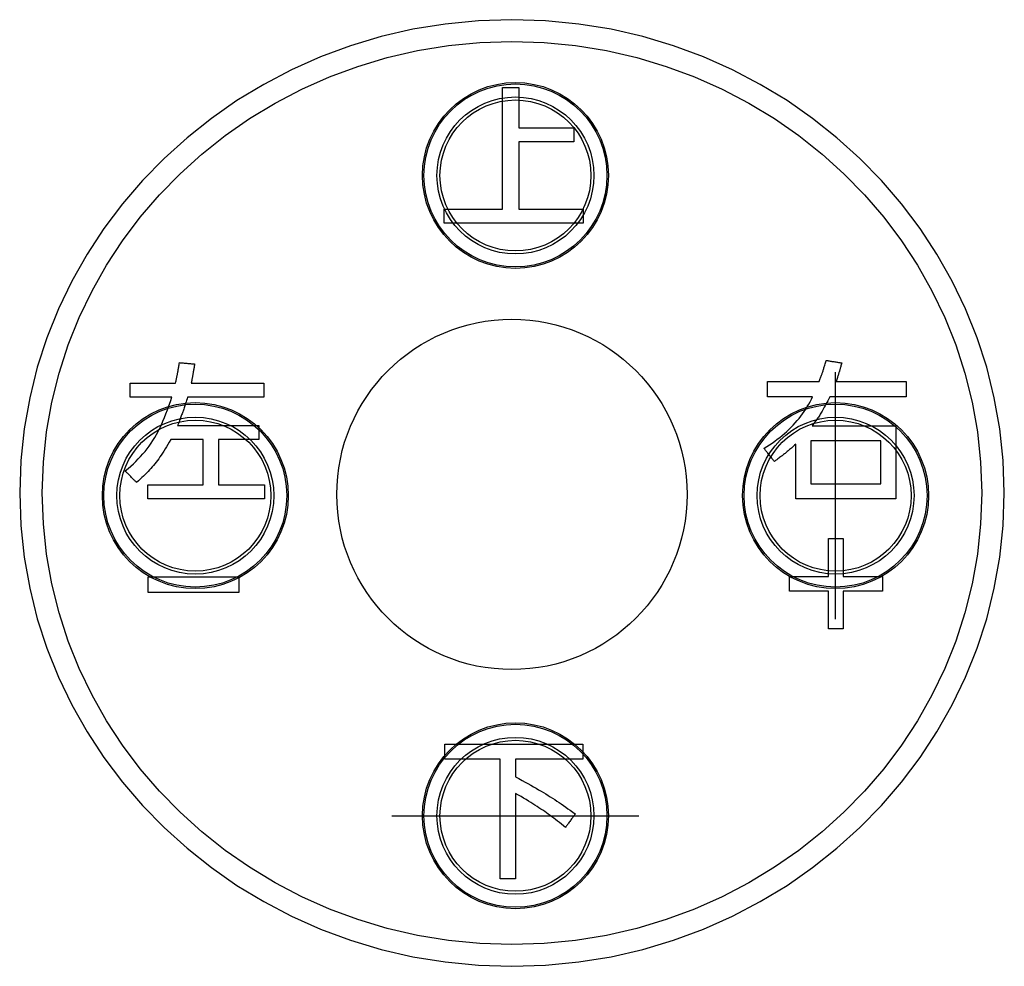
# Model space of a CAD drawing. Extents: x 0 to 420, y 0 to 297.
# Drawn here: x 72 to 77, y 109 to 113 of the extents above; entities that cross this region are included whole.
import ezdxf

# ---------------------------------------------------------------- set-up
doc = ezdxf.new("R2010")
doc.units = 0
doc.header["$MEASUREMENT"] = 0
doc.linetypes.add('CENTER', pattern=[13, 10, -1, 1, -1])
doc.layers.get('0').update_dxf_attribs({"linetype": 'CONTINUOUS'})

msp = doc.modelspace()

# ---------------------------------------------------------------- linework, layer by layer
at = {"color": 2, "linetype": 'CENTER'}
for p, q in [((75.76769, 110.41482), (75.76769, 111.62967)), ((73.58526, 109.44724), (74.80012, 109.44724))]:
    msp.add_line(p, q, dxfattribs=at)
at = {"color": 2, "linetype": 'Continuous'}
for points in [[(71.75369, 111.0352), (71.75929, 110.87602), (71.77584, 110.71969), (71.80298, 110.56655), (71.84035, 110.41695), (71.88759, 110.27125), (71.94432, 110.12978), (72.01019, 109.9929), (72.08484, 109.86097), (72.16789, 109.73432), (72.25899, 109.6133), (72.35778, 109.49828), (72.46388, 109.38959), (72.57694, 109.28759), (72.69659, 109.19263), (72.82247, 109.10505), (72.95421, 109.02521), (73.09146, 108.95345), (73.23385, 108.89013), (73.381, 108.83559), (73.53257, 108.79018), (73.68819, 108.75425), (73.8475, 108.72816), (74.01012, 108.71224), (74.1757, 108.70686), (74.34128, 108.71224), (74.5039, 108.72816), (74.66321, 108.75425), (74.81882, 108.79018), (74.9704, 108.83559), (75.11755, 108.89013), (75.25994, 108.95345), (75.39719, 109.02521), (75.52893, 109.10505), (75.65481, 109.19263), (75.77446, 109.28759), (75.88752, 109.38959), (75.99362, 109.49828), (76.09241, 109.6133), (76.18351, 109.73432), (76.26656, 109.86097), (76.34121, 109.9929), (76.40708, 110.12978), (76.46381, 110.27125), (76.51105, 110.41695), (76.54842, 110.56655), (76.57556, 110.71969), (76.59212, 110.87602), (76.59771, 111.0352), (76.59212, 111.19437), (76.57556, 111.35071), (76.54842, 111.50385), (76.51105, 111.65345), (76.46381, 111.79916), (76.40708, 111.94063), (76.34121, 112.07751), (76.26656, 112.20945), (76.18351, 112.3361), (76.09241, 112.45711), (75.99362, 112.57213), (75.88752, 112.68082), (75.77446, 112.78281), (75.65481, 112.87777), (75.52893, 112.96535), (75.39719, 113.04519), (75.25994, 113.11695), (75.11755, 113.18027), (74.9704, 113.23481), (74.81882, 113.28022), (74.66321, 113.31614), (74.5039, 113.34223), (74.34128, 113.35815), (74.1757, 113.36353), (74.01012, 113.35815), (73.8475, 113.34223), (73.68819, 113.31614), (73.53257, 113.28022), (73.381, 113.23481), (73.23385, 113.18027), (73.09146, 113.11695), (72.95421, 113.04519), (72.82247, 112.96535), (72.69659, 112.87777), (72.57694, 112.78281), (72.46388, 112.68082), (72.35778, 112.57213), (72.25899, 112.45711), (72.16789, 112.3361), (72.08484, 112.20945), (72.01019, 112.07751), (71.94432, 111.94063), (71.88759, 111.79916), (71.84035, 111.65345), (71.80298, 111.50385), (71.77584, 111.35071), (71.75929, 111.19437), (71.75369, 111.0352)], [(71.865, 111.0352), (71.87034, 111.18706), (71.88613, 111.33621), (71.91203, 111.48232), (71.94768, 111.62505), (71.99274, 111.76406), (72.04687, 111.89903), (72.10972, 112.02962), (72.18093, 112.15549), (72.26017, 112.27632), (72.34708, 112.39177), (72.44132, 112.50151), (72.54255, 112.6052), (72.65041, 112.70251), (72.76456, 112.7931), (72.88466, 112.87666), (73.01035, 112.95283), (73.14129, 113.02129), (73.27713, 113.0817), (73.41753, 113.13373), (73.56213, 113.17705), (73.7106, 113.21132), (73.86258, 113.23622), (74.01773, 113.2514), (74.1757, 113.25653), (74.33367, 113.2514), (74.48882, 113.23622), (74.6408, 113.21132), (74.78927, 113.17705), (74.93387, 113.13373), (75.07427, 113.0817), (75.21011, 113.02129), (75.34105, 112.95283), (75.46674, 112.87666), (75.58683, 112.7931), (75.70099, 112.70251), (75.80885, 112.6052), (75.91008, 112.50151), (76.00432, 112.39177), (76.09123, 112.27632), (76.17047, 112.15549), (76.24169, 112.02962), (76.30453, 111.89903), (76.35866, 111.76406), (76.40372, 111.62505), (76.43937, 111.48232), (76.46527, 111.33621), (76.48106, 111.18706), (76.4864, 111.0352), (76.48106, 110.88333), (76.46527, 110.73418), (76.43937, 110.58808), (76.40372, 110.44535), (76.35866, 110.30634), (76.30453, 110.17138), (76.24169, 110.04079), (76.17047, 109.91492), (76.09123, 109.79409), (76.00432, 109.67864), (75.91008, 109.56891), (75.80885, 109.46522), (75.70099, 109.36791), (75.58683, 109.27731), (75.46674, 109.19376), (75.34105, 109.11759), (75.21011, 109.04913), (75.07427, 108.98872), (74.93387, 108.93669), (74.78927, 108.89337), (74.6408, 108.85909), (74.48882, 108.8342), (74.33367, 108.81902), (74.1757, 108.81388), (74.01773, 108.81902), (73.86258, 108.8342), (73.7106, 108.85909), (73.56213, 108.89337), (73.41753, 108.93669), (73.27713, 108.98872), (73.14129, 109.04913), (73.01035, 109.11759), (72.88466, 109.19376), (72.76456, 109.27731), (72.65041, 109.36791), (72.54255, 109.46522), (72.44132, 109.56891), (72.34708, 109.67864), (72.26017, 109.79409), (72.18093, 109.91492), (72.10972, 110.04079), (72.04687, 110.17138), (71.99274, 110.30634), (71.94768, 110.44535), (71.91203, 110.58808), (71.88613, 110.73418), (71.87034, 110.88333), (71.865, 111.0352)], [(74.20877, 112.43103), (74.52584, 112.43103), (74.52584, 112.36214), (73.8428, 112.36214), (73.8428, 112.43103), (74.1295, 112.43103), (74.1295, 113.03037), (74.20877, 113.03037), (74.20877, 112.83108), (74.47917, 112.83108), (74.47917, 112.76217), (74.20877, 112.76217), (74.20877, 112.43103)], [(72.29693, 111.50685), (72.29693, 111.50719), (72.29693, 111.5082), (72.29693, 111.50981), (72.29693, 111.51195), (72.29693, 111.51457), (72.29693, 111.51761), (72.29693, 111.52101), (72.29693, 111.5247), (72.29693, 111.52864), (72.29693, 111.53276), (72.29693, 111.53699), (72.29693, 111.54129), (72.29693, 111.54558), (72.29693, 111.54982), (72.29693, 111.55394), (72.29693, 111.55787), (72.29693, 111.56157), (72.29693, 111.56497), (72.29693, 111.56801), (72.29693, 111.57063), (72.29693, 111.57277), (72.29693, 111.57438), (72.29693, 111.57538), (72.29693, 111.57573), (72.29806, 111.57573), (72.30133, 111.57573), (72.30654, 111.57573), (72.3135, 111.57573), (72.32202, 111.57573), (72.33189, 111.57573), (72.34293, 111.57573), (72.35493, 111.57573), (72.36772, 111.57573), (72.38109, 111.57573), (72.39484, 111.57573), (72.40879, 111.57573), (72.42274, 111.57573), (72.4365, 111.57573), (72.44987, 111.57573), (72.46265, 111.57573), (72.47466, 111.57573), (72.4857, 111.57573), (72.49557, 111.57573), (72.50408, 111.57573), (72.51104, 111.57573), (72.51625, 111.57573), (72.51952, 111.57573), (72.52066, 111.57573), (72.52182, 111.58127), (72.5229, 111.58644), (72.52391, 111.59128), (72.52486, 111.5958), (72.52574, 111.60006), (72.52657, 111.60408), (72.52735, 111.60791), (72.52809, 111.61157), (72.5288, 111.6151), (72.52947, 111.61854), (72.53012, 111.62192), (72.53075, 111.62528), (72.53137, 111.62865), (72.53199, 111.63207), (72.5326, 111.63556), (72.53322, 111.63918), (72.53386, 111.64294), (72.53451, 111.6469), (72.53519, 111.65107), (72.5359, 111.6555), (72.53665, 111.66023), (72.53744, 111.66528), (72.53829, 111.67069), (72.53918, 111.6765), (72.53956, 111.67647), (72.54066, 111.67637), (72.5424, 111.67621), (72.54473, 111.67601), (72.54757, 111.67575), (72.55087, 111.67546), (72.55457, 111.67513), (72.55858, 111.67477), (72.56286, 111.67439), (72.56733, 111.67399), (72.57193, 111.67358), (72.57659, 111.67317), (72.58126, 111.67275), (72.58586, 111.67234), (72.59033, 111.67194), (72.59461, 111.67156), (72.59862, 111.6712), (72.60231, 111.67088), (72.60561, 111.67058), (72.60846, 111.67033), (72.61079, 111.67012), (72.61253, 111.66996), (72.61363, 111.66987), (72.614, 111.66983), (72.61302, 111.66393), (72.6121, 111.65842), (72.61124, 111.65327), (72.61043, 111.64846), (72.60967, 111.64395), (72.60896, 111.63972), (72.60828, 111.63572), (72.60764, 111.63194), (72.60703, 111.62835), (72.60643, 111.6249), (72.60586, 111.62158), (72.6053, 111.61834), (72.60475, 111.61517), (72.6042, 111.61204), (72.60364, 111.6089), (72.60308, 111.60573), (72.60251, 111.60251), (72.60192, 111.59919), (72.60131, 111.59576), (72.60066, 111.59217), (72.59999, 111.58841), (72.59927, 111.58443), (72.59851, 111.58022), (72.59771, 111.57573), (72.59952, 111.57573), (72.60475, 111.57573), (72.61308, 111.57573), (72.62421, 111.57573), (72.63783, 111.57573), (72.65362, 111.57573), (72.67127, 111.57573), (72.69047, 111.57573), (72.71092, 111.57573), (72.7323, 111.57573), (72.7543, 111.57573), (72.77662, 111.57573), (72.79893, 111.57573), (72.82093, 111.57573), (72.84231, 111.57573), (72.86276, 111.57573), (72.88196, 111.57573), (72.89962, 111.57573), (72.91541, 111.57573), (72.92902, 111.57573), (72.94015, 111.57573), (72.94849, 111.57573), (72.95372, 111.57573), (72.95553, 111.57573), (72.95553, 111.57538), (72.95553, 111.57438), (72.95553, 111.57277), (72.95553, 111.57063), (72.95553, 111.56801), (72.95553, 111.56497), (72.95553, 111.56157), (72.95553, 111.55787), (72.95553, 111.55394), (72.95553, 111.54982), (72.95553, 111.54558), (72.95553, 111.54129), (72.95553, 111.53699), (72.95553, 111.53276), (72.95553, 111.52864), (72.95553, 111.5247), (72.95553, 111.52101), (72.95553, 111.51761), (72.95553, 111.51457), (72.95553, 111.51195), (72.95553, 111.50981), (72.95553, 111.5082), (72.95553, 111.50719), (72.95553, 111.50685), (72.95363, 111.50685), (72.94814, 111.50685), (72.93939, 111.50685), (72.92771, 111.50685), (72.91341, 111.50685), (72.89684, 111.50685), (72.87831, 111.50685), (72.85815, 111.50685), (72.83669, 111.50685), (72.81424, 111.50685), (72.79115, 111.50685), (72.76773, 111.50685), (72.74431, 111.50685), (72.72121, 111.50685), (72.69877, 111.50685), (72.67731, 111.50685), (72.65715, 111.50685), (72.63862, 111.50685), (72.62204, 111.50685), (72.60775, 111.50685), (72.59607, 111.50685), (72.58732, 111.50685), (72.58183, 111.50685), (72.57993, 111.50685), (72.57724, 111.49853), (72.57474, 111.49078), (72.57239, 111.48354), (72.57018, 111.47677), (72.5681, 111.47043), (72.56613, 111.46445), (72.56425, 111.4588), (72.56245, 111.45343), (72.5607, 111.44829), (72.559, 111.44333), (72.55733, 111.43851), (72.55566, 111.43378), (72.55399, 111.42909), (72.55229, 111.4244), (72.55055, 111.41966), (72.54875, 111.41481), (72.54688, 111.40982), (72.54492, 111.40464), (72.54285, 111.39921), (72.54065, 111.39349), (72.53832, 111.38744), (72.53582, 111.38101), (72.53315, 111.37414), (72.53029, 111.3668), (72.53231, 111.3668), (72.53815, 111.3668), (72.54745, 111.3668), (72.55987, 111.3668), (72.57506, 111.3668), (72.59268, 111.3668), (72.61238, 111.3668), (72.63381, 111.3668), (72.65663, 111.3668), (72.68049, 111.3668), (72.70504, 111.3668), (72.72994, 111.3668), (72.75484, 111.3668), (72.77939, 111.3668), (72.80325, 111.3668), (72.82607, 111.3668), (72.84751, 111.3668), (72.86721, 111.3668), (72.88483, 111.3668), (72.90002, 111.3668), (72.91244, 111.3668), (72.92174, 111.3668), (72.92758, 111.3668), (72.9296, 111.3668), (72.9296, 111.36645), (72.9296, 111.36545), (72.9296, 111.36384), (72.9296, 111.3617), (72.9296, 111.35908), (72.9296, 111.35604), (72.9296, 111.35264), (72.9296, 111.34894), (72.9296, 111.34501), (72.9296, 111.34089), (72.9296, 111.33666), (72.9296, 111.33236), (72.9296, 111.32807), (72.9296, 111.32383), (72.9296, 111.31971), (72.9296, 111.31578), (72.9296, 111.31208), (72.9296, 111.30868), (72.9296, 111.30564), (72.9296, 111.30302), (72.9296, 111.30088), (72.9296, 111.29927), (72.9296, 111.29827), (72.9296, 111.29792), (72.92859, 111.29792), (72.92569, 111.29792), (72.92107, 111.29792), (72.91489, 111.29792), (72.90734, 111.29792), (72.89858, 111.29792), (72.88878, 111.29792), (72.87812, 111.29792), (72.86678, 111.29792), (72.85491, 111.29792), (72.84271, 111.29792), (72.83032, 111.29792), (72.81794, 111.29792), (72.80574, 111.29792), (72.79387, 111.29792), (72.78253, 111.29792), (72.77187, 111.29792), (72.76207, 111.29792), (72.75331, 111.29792), (72.74576, 111.29792), (72.73958, 111.29792), (72.73496, 111.29792), (72.73206, 111.29792), (72.73105, 111.29792), (72.73105, 111.29679), (72.73105, 111.29355), (72.73105, 111.28837), (72.73105, 111.28145), (72.73105, 111.273), (72.73105, 111.26319), (72.73105, 111.25222), (72.73105, 111.2403), (72.73105, 111.22759), (72.73105, 111.21431), (72.73105, 111.20065), (72.73105, 111.18679), (72.73105, 111.17293), (72.73105, 111.15926), (72.73105, 111.14598), (72.73105, 111.13328), (72.73105, 111.12135), (72.73105, 111.11039), (72.73105, 111.10058), (72.73105, 111.09212), (72.73105, 111.08521), (72.73105, 111.08003), (72.73105, 111.07678), (72.73105, 111.07566), (72.7322, 111.07566), (72.73551, 111.07566), (72.74079, 111.07566), (72.74784, 111.07566), (72.75647, 111.07566), (72.76647, 111.07566), (72.77766, 111.07566), (72.78982, 111.07566), (72.80278, 111.07566), (72.81633, 111.07566), (72.83026, 111.07566), (72.8444, 111.07566), (72.85854, 111.07566), (72.87248, 111.07566), (72.88602, 111.07566), (72.89898, 111.07566), (72.91114, 111.07566), (72.92233, 111.07566), (72.93233, 111.07566), (72.94096, 111.07566), (72.94801, 111.07566), (72.95329, 111.07566), (72.9566, 111.07566), (72.95775, 111.07566), (72.95775, 111.07531), (72.95775, 111.0743), (72.95775, 111.0727), (72.95775, 111.07056), (72.95775, 111.06793), (72.95775, 111.06489), (72.95775, 111.0615), (72.95775, 111.0578), (72.95775, 111.05386), (72.95775, 111.04975), (72.95775, 111.04551), (72.95775, 111.04122), (72.95775, 111.03692), (72.95775, 111.03268), (72.95775, 111.02857), (72.95775, 111.02463), (72.95775, 111.02093), (72.95775, 111.01754), (72.95775, 111.0145), (72.95775, 111.01188), (72.95775, 111.00973), (72.95775, 111.00813), (72.95775, 111.00712), (72.95775, 111.00677), (72.95484, 111.00677), (72.94645, 111.00677), (72.93308, 111.00677), (72.91522, 111.00677), (72.89337, 111.00677), (72.86804, 111.00677), (72.83971, 111.00677), (72.8089, 111.00677), (72.77609, 111.00677), (72.74178, 111.00677), (72.70648, 111.00677), (72.67068, 111.00677), (72.63488, 111.00677), (72.59957, 111.00677), (72.56527, 111.00677), (72.53246, 111.00677), (72.50164, 111.00677), (72.47331, 111.00677), (72.44798, 111.00677), (72.42613, 111.00677), (72.40827, 111.00677), (72.3949, 111.00677), (72.38651, 111.00677), (72.3836, 111.00677), (72.3836, 111.00712), (72.3836, 111.00813), (72.3836, 111.00973), (72.3836, 111.01188), (72.3836, 111.0145), (72.3836, 111.01754), (72.3836, 111.02093), (72.3836, 111.02463), (72.3836, 111.02857), (72.3836, 111.03268), (72.3836, 111.03692), (72.3836, 111.04122), (72.3836, 111.04551), (72.3836, 111.04975), (72.3836, 111.05386), (72.3836, 111.0578), (72.3836, 111.0615), (72.3836, 111.06489), (72.3836, 111.06793), (72.3836, 111.07056), (72.3836, 111.0727), (72.3836, 111.0743), (72.3836, 111.07531), (72.3836, 111.07566), (72.38499, 111.07566), (72.38898, 111.07566), (72.39535, 111.07566), (72.40385, 111.07566), (72.41426, 111.07566), (72.42632, 111.07566), (72.4398, 111.07566), (72.45448, 111.07566), (72.4701, 111.07566), (72.48643, 111.07566), (72.50324, 111.07566), (72.52029, 111.07566), (72.53733, 111.07566), (72.55414, 111.07566), (72.57048, 111.07566), (72.5861, 111.07566), (72.60077, 111.07566), (72.61426, 111.07566), (72.62632, 111.07566), (72.63672, 111.07566), (72.64523, 111.07566), (72.65159, 111.07566), (72.65559, 111.07566), (72.65697, 111.07566), (72.65697, 111.07678), (72.65697, 111.08003), (72.65697, 111.08521), (72.65697, 111.09212), (72.65697, 111.10058), (72.65697, 111.11039), (72.65697, 111.12135), (72.65697, 111.13328), (72.65697, 111.14598), (72.65697, 111.15926), (72.65697, 111.17293), (72.65697, 111.18679), (72.65697, 111.20065), (72.65697, 111.21431), (72.65697, 111.22759), (72.65697, 111.2403), (72.65697, 111.25222), (72.65697, 111.26319), (72.65697, 111.273), (72.65697, 111.28145), (72.65697, 111.28837), (72.65697, 111.29355), (72.65697, 111.29679), (72.65697, 111.29792), (72.65616, 111.29792), (72.65382, 111.29792), (72.6501, 111.29792), (72.64512, 111.29792), (72.63903, 111.29792), (72.63197, 111.29792), (72.62407, 111.29792), (72.61549, 111.29792), (72.60634, 111.29792), (72.59678, 111.29792), (72.58694, 111.29792), (72.57696, 111.29792), (72.56698, 111.29792), (72.55714, 111.29792), (72.54758, 111.29792), (72.53844, 111.29792), (72.52985, 111.29792), (72.52195, 111.29792), (72.51489, 111.29792), (72.5088, 111.29792), (72.50383, 111.29792), (72.5001, 111.29792), (72.49776, 111.29792), (72.49695, 111.29792), (72.48975, 111.28561), (72.48276, 111.27385), (72.47596, 111.2626), (72.46932, 111.25184), (72.46281, 111.24152), (72.4564, 111.23162), (72.45008, 111.2221), (72.4438, 111.21293), (72.43756, 111.20408), (72.43131, 111.19552), (72.42503, 111.18721), (72.4187, 111.17913), (72.41229, 111.17123), (72.40577, 111.16349), (72.39912, 111.15587), (72.3923, 111.14834), (72.3853, 111.14088), (72.37808, 111.13344), (72.37063, 111.12599), (72.3629, 111.11851), (72.35488, 111.11095), (72.34654, 111.1033), (72.33785, 111.0955), (72.32878, 111.08754), (72.3285, 111.08783), (72.32767, 111.08865), (72.32636, 111.08996), (72.32461, 111.09171), (72.32247, 111.09386), (72.31999, 111.09634), (72.31721, 111.09912), (72.31419, 111.10214), (72.31097, 111.10536), (72.3076, 111.10872), (72.30414, 111.11218), (72.30063, 111.11569), (72.29712, 111.1192), (72.29366, 111.12267), (72.2903, 111.12603), (72.28708, 111.12925), (72.28406, 111.13227), (72.28128, 111.13505), (72.27879, 111.13753), (72.27665, 111.13967), (72.2749, 111.14143), (72.27359, 111.14274), (72.27277, 111.14356), (72.27248, 111.14384), (72.28654, 111.15551), (72.30003, 111.1672), (72.31298, 111.17895), (72.3254, 111.1908), (72.33733, 111.20279), (72.34879, 111.21495), (72.3598, 111.22732), (72.37038, 111.23994), (72.38057, 111.25285), (72.39038, 111.26608), (72.39984, 111.27968), (72.40898, 111.29368), (72.41782, 111.30812), (72.42637, 111.32304), (72.43468, 111.33847), (72.44276, 111.35446), (72.45064, 111.37104), (72.45834, 111.38825), (72.46588, 111.40612), (72.47329, 111.42471), (72.4806, 111.44403), (72.48783, 111.46414), (72.495, 111.48506), (72.50214, 111.50685), (72.5011, 111.50685), (72.4981, 111.50685), (72.49332, 111.50685), (72.48694, 111.50685), (72.47913, 111.50685), (72.47007, 111.50685), (72.45995, 111.50685), (72.44894, 111.50685), (72.43721, 111.50685), (72.42495, 111.50685), (72.41233, 111.50685), (72.39953, 111.50685), (72.38674, 111.50685), (72.37412, 111.50685), (72.36186, 111.50685), (72.35013, 111.50685), (72.33912, 111.50685), (72.32899, 111.50685), (72.31994, 111.50685), (72.31213, 111.50685), (72.30575, 111.50685), (72.30097, 111.50685), (72.29797, 111.50685), (72.29693, 111.50685)], [(75.43328, 111.50907), (75.43328, 111.50944), (75.43328, 111.51053), (75.43328, 111.51225), (75.43328, 111.51456), (75.43328, 111.51738), (75.43328, 111.52065), (75.43328, 111.5243), (75.43328, 111.52828), (75.43328, 111.53252), (75.43328, 111.53694), (75.43328, 111.5415), (75.43328, 111.54612), (75.43328, 111.55074), (75.43328, 111.5553), (75.43328, 111.55973), (75.43328, 111.56396), (75.43328, 111.56794), (75.43328, 111.57159), (75.43328, 111.57486), (75.43328, 111.57768), (75.43328, 111.57999), (75.43328, 111.58171), (75.43328, 111.5828), (75.43328, 111.58317), (75.43457, 111.58317), (75.43827, 111.58317), (75.44417, 111.58317), (75.45205, 111.58317), (75.46169, 111.58317), (75.47287, 111.58317), (75.48537, 111.58317), (75.49897, 111.58317), (75.51345, 111.58317), (75.52859, 111.58317), (75.54417, 111.58317), (75.55996, 111.58317), (75.57576, 111.58317), (75.59134, 111.58317), (75.60648, 111.58317), (75.62096, 111.58317), (75.63456, 111.58317), (75.64706, 111.58317), (75.65824, 111.58317), (75.66788, 111.58317), (75.67576, 111.58317), (75.68166, 111.58317), (75.68536, 111.58317), (75.68665, 111.58317), (75.6887, 111.58845), (75.69063, 111.5934), (75.69243, 111.59804), (75.69411, 111.60242), (75.69569, 111.60656), (75.69718, 111.61051), (75.69859, 111.6143), (75.69993, 111.61797), (75.70121, 111.62154), (75.70244, 111.62505), (75.70363, 111.62854), (75.7048, 111.63204), (75.70595, 111.63559), (75.7071, 111.63922), (75.70825, 111.64296), (75.70942, 111.64686), (75.71062, 111.65094), (75.71186, 111.65524), (75.71315, 111.65979), (75.7145, 111.66464), (75.71592, 111.66981), (75.71742, 111.67534), (75.71902, 111.68126), (75.72073, 111.68761), (75.72112, 111.68755), (75.72224, 111.68736), (75.72404, 111.68707), (75.72643, 111.68668), (75.72936, 111.6862), (75.73276, 111.68564), (75.73657, 111.68502), (75.7407, 111.68434), (75.7451, 111.68362), (75.74971, 111.68287), (75.75444, 111.68209), (75.75925, 111.68131), (75.76405, 111.68052), (75.76879, 111.67974), (75.77339, 111.67899), (75.7778, 111.67827), (75.78193, 111.67759), (75.78573, 111.67697), (75.78913, 111.67641), (75.79206, 111.67594), (75.79446, 111.67554), (75.79625, 111.67525), (75.79738, 111.67506), (75.79777, 111.675), (75.79643, 111.67008), (75.79517, 111.66549), (75.79398, 111.66119), (75.79286, 111.65715), (75.7918, 111.65334), (75.79078, 111.64972), (75.7898, 111.64628), (75.78885, 111.64297), (75.78793, 111.63977), (75.78701, 111.63664), (75.7861, 111.63356), (75.78518, 111.63048), (75.78424, 111.62739), (75.78328, 111.62425), (75.78229, 111.62102), (75.78125, 111.61768), (75.78017, 111.6142), (75.77902, 111.61054), (75.7778, 111.60668), (75.77651, 111.60258), (75.77512, 111.59821), (75.77365, 111.59354), (75.77206, 111.58854), (75.77036, 111.58317), (75.77211, 111.58317), (75.77714, 111.58317), (75.78516, 111.58317), (75.79588, 111.58317), (75.80899, 111.58317), (75.82419, 111.58317), (75.84118, 111.58317), (75.85967, 111.58317), (75.87936, 111.58317), (75.89994, 111.58317), (75.92112, 111.58317), (75.9426, 111.58317), (75.96408, 111.58317), (75.98526, 111.58317), (76.00585, 111.58317), (76.02553, 111.58317), (76.04402, 111.58317), (76.06102, 111.58317), (76.07622, 111.58317), (76.08933, 111.58317), (76.10004, 111.58317), (76.10807, 111.58317), (76.1131, 111.58317), (76.11484, 111.58317), (76.11484, 111.5828), (76.11484, 111.58171), (76.11484, 111.57999), (76.11484, 111.57768), (76.11484, 111.57486), (76.11484, 111.57159), (76.11484, 111.56794), (76.11484, 111.56396), (76.11484, 111.55973), (76.11484, 111.5553), (76.11484, 111.55074), (76.11484, 111.54612), (76.11484, 111.5415), (76.11484, 111.53694), (76.11484, 111.53252), (76.11484, 111.52828), (76.11484, 111.5243), (76.11484, 111.52065), (76.11484, 111.51738), (76.11484, 111.51456), (76.11484, 111.51225), (76.11484, 111.51053), (76.11484, 111.50944), (76.11484, 111.50907), (76.11294, 111.50907), (76.10745, 111.50907), (76.0987, 111.50907), (76.08702, 111.50907), (76.07273, 111.50907), (76.05616, 111.50907), (76.03763, 111.50907), (76.01747, 111.50907), (75.996, 111.50907), (75.97356, 111.50907), (75.95047, 111.50907), (75.92704, 111.50907), (75.90362, 111.50907), (75.88053, 111.50907), (75.85809, 111.50907), (75.83662, 111.50907), (75.81646, 111.50907), (75.79793, 111.50907), (75.78136, 111.50907), (75.76707, 111.50907), (75.75539, 111.50907), (75.74664, 111.50907), (75.74115, 111.50907), (75.73925, 111.50907), (75.73388, 111.49879), (75.72888, 111.48924), (75.72422, 111.48035), (75.71986, 111.47208), (75.71578, 111.4644), (75.71194, 111.45724), (75.70832, 111.45056), (75.70489, 111.44432), (75.70162, 111.43846), (75.69849, 111.43295), (75.69545, 111.42773), (75.69248, 111.42277), (75.68956, 111.418), (75.68665, 111.41338), (75.68372, 111.40887), (75.68075, 111.40442), (75.6777, 111.39999), (75.67455, 111.39552), (75.67127, 111.39097), (75.66782, 111.38629), (75.66418, 111.38143), (75.66032, 111.37636), (75.65622, 111.37102), (75.65183, 111.36536), (75.65391, 111.36536), (75.65993, 111.36536), (75.66953, 111.36536), (75.68234, 111.36536), (75.69801, 111.36536), (75.71619, 111.36536), (75.73651, 111.36536), (75.75862, 111.36536), (75.78216, 111.36536), (75.80677, 111.36536), (75.83209, 111.36536), (75.85778, 111.36536), (75.88346, 111.36536), (75.90879, 111.36536), (75.9334, 111.36536), (75.95694, 111.36536), (75.97905, 111.36536), (75.99937, 111.36536), (76.01755, 111.36536), (76.03322, 111.36536), (76.04603, 111.36536), (76.05562, 111.36536), (76.06164, 111.36536), (76.06373, 111.36536), (76.06373, 111.36354), (76.06373, 111.3583), (76.06373, 111.34995), (76.06373, 111.33879), (76.06373, 111.32515), (76.06373, 111.30933), (76.06373, 111.29164), (76.06373, 111.27239), (76.06373, 111.2519), (76.06373, 111.23047), (76.06373, 111.20842), (76.06373, 111.18606), (76.06373, 111.1637), (76.06373, 111.14166), (76.06373, 111.12023), (76.06373, 111.09974), (76.06373, 111.08049), (76.06373, 111.0628), (76.06373, 111.04698), (76.06373, 111.03333), (76.06373, 111.02218), (76.06373, 111.01383), (76.06373, 111.00859), (76.06373, 111.00677), (76.06124, 111.00677), (76.05405, 111.00677), (76.04259, 111.00677), (76.02729, 111.00677), (76.00857, 111.00677), (75.98687, 111.00677), (75.9626, 111.00677), (75.9362, 111.00677), (75.90808, 111.00677), (75.87869, 111.00677), (75.84845, 111.00677), (75.81777, 111.00677), (75.7871, 111.00677), (75.75685, 111.00677), (75.72746, 111.00677), (75.69935, 111.00677), (75.67294, 111.00677), (75.64868, 111.00677), (75.62697, 111.00677), (75.60825, 111.00677), (75.59295, 111.00677), (75.58149, 111.00677), (75.57431, 111.00677), (75.57181, 111.00677), (75.57181, 111.00813), (75.57181, 111.01205), (75.57181, 111.0183), (75.57181, 111.02664), (75.57181, 111.03684), (75.57181, 111.04868), (75.57181, 111.06191), (75.57181, 111.07631), (75.57181, 111.09163), (75.57181, 111.10766), (75.57181, 111.12415), (75.57181, 111.14087), (75.57181, 111.1576), (75.57181, 111.17409), (75.57181, 111.19011), (75.57181, 111.20544), (75.57181, 111.21984), (75.57181, 111.23307), (75.57181, 111.2449), (75.57181, 111.25511), (75.57181, 111.26345), (75.57181, 111.2697), (75.57181, 111.27362), (75.57181, 111.27497), (75.56591, 111.26979), (75.56041, 111.26496), (75.55526, 111.26046), (75.55044, 111.25626), (75.54591, 111.25233), (75.54163, 111.24864), (75.53756, 111.24517), (75.53368, 111.24187), (75.52994, 111.23874), (75.5263, 111.23573), (75.52274, 111.23281), (75.51922, 111.22996), (75.51569, 111.22716), (75.51213, 111.22436), (75.5085, 111.22154), (75.50476, 111.21867), (75.50087, 111.21573), (75.49681, 111.21268), (75.49253, 111.2095), (75.48799, 111.20615), (75.48317, 111.20261), (75.47803, 111.19884), (75.47252, 111.19483), (75.46662, 111.19053), (75.46636, 111.19086), (75.46561, 111.1918), (75.46442, 111.1933), (75.46283, 111.19531), (75.46089, 111.19776), (75.45863, 111.2006), (75.45611, 111.20378), (75.45337, 111.20724), (75.45045, 111.21092), (75.44739, 111.21477), (75.44425, 111.21874), (75.44106, 111.22275), (75.43787, 111.22677), (75.43473, 111.23074), (75.43167, 111.23459), (75.42875, 111.23827), (75.42601, 111.24173), (75.42349, 111.24491), (75.42123, 111.24775), (75.41929, 111.2502), (75.4177, 111.25221), (75.41651, 111.25371), (75.41576, 111.25465), (75.4155, 111.25498), (75.42924, 111.26349), (75.44266, 111.27221), (75.45577, 111.28111), (75.46857, 111.2902), (75.48105, 111.29947), (75.49321, 111.30893), (75.50505, 111.31858), (75.51656, 111.32841), (75.52774, 111.33841), (75.5386, 111.3486), (75.54912, 111.35896), (75.55932, 111.3695), (75.56917, 111.38022), (75.57869, 111.3911), (75.58787, 111.40216), (75.5967, 111.41338), (75.60519, 111.42477), (75.61334, 111.43633), (75.62113, 111.44805), (75.62857, 111.45994), (75.63566, 111.47198), (75.6424, 111.48419), (75.64877, 111.49655), (75.65479, 111.50907), (75.65367, 111.50907), (75.65043, 111.50907), (75.64527, 111.50907), (75.63838, 111.50907), (75.62995, 111.50907), (75.62018, 111.50907), (75.60925, 111.50907), (75.59736, 111.50907), (75.5847, 111.50907), (75.57147, 111.50907), (75.55785, 111.50907), (75.54404, 111.50907), (75.53022, 111.50907), (75.5166, 111.50907), (75.50337, 111.50907), (75.49071, 111.50907), (75.47882, 111.50907), (75.46789, 111.50907), (75.45812, 111.50907), (75.44969, 111.50907), (75.4428, 111.50907), (75.43764, 111.50907), (75.4344, 111.50907), (75.43328, 111.50907)], [(75.98964, 111.08088), (75.98964, 111.29125), (75.6459, 111.29125), (75.6459, 111.08088), (75.98964, 111.08088)], [(75.54067, 110.5515), (75.54067, 110.62483), (75.73299, 110.62483), (75.73299, 110.81066), (75.80551, 110.81066), (75.80551, 110.62483), (75.99783, 110.62483), (75.99783, 110.5515), (75.80551, 110.5515), (75.80551, 110.3665), (75.73299, 110.3665), (75.73299, 110.5515), (75.54067, 110.5515)], [(72.3865, 110.54628), (72.3865, 110.62297), (72.83224, 110.62297), (72.83224, 110.54628), (72.3865, 110.54628)], [(74.19321, 109.63908), (74.20951, 109.63018), (74.22511, 109.62161), (74.24006, 109.61335), (74.2544, 109.60536), (74.26818, 109.59761), (74.28145, 109.59008), (74.29425, 109.58273), (74.30664, 109.57553), (74.31866, 109.56846), (74.33035, 109.56148), (74.34177, 109.55456), (74.35295, 109.54768), (74.36396, 109.5408), (74.37483, 109.5339), (74.38562, 109.52694), (74.39636, 109.51989), (74.40712, 109.51273), (74.41793, 109.50542), (74.42884, 109.49794), (74.4399, 109.49025), (74.45116, 109.48233), (74.46266, 109.47414), (74.47445, 109.46565), (74.48658, 109.45684), (74.48634, 109.4565), (74.48565, 109.45553), (74.48455, 109.45398), (74.48307, 109.4519), (74.48127, 109.44937), (74.47918, 109.44643), (74.47684, 109.44314), (74.47429, 109.43956), (74.47158, 109.43575), (74.46875, 109.43177), (74.46583, 109.42767), (74.46288, 109.42351), (74.45992, 109.41935), (74.45701, 109.41525), (74.45417, 109.41127), (74.45146, 109.40746), (74.44892, 109.40388), (74.44658, 109.4006), (74.44449, 109.39765), (74.44268, 109.39512), (74.44121, 109.39304), (74.4401, 109.39149), (74.43941, 109.39052), (74.43917, 109.39018), (74.42888, 109.39843), (74.41891, 109.40636), (74.40922, 109.41398), (74.39975, 109.42135), (74.39048, 109.42847), (74.38136, 109.43539), (74.37234, 109.44212), (74.36338, 109.44871), (74.35444, 109.45518), (74.34548, 109.46155), (74.33645, 109.46786), (74.3273, 109.47414), (74.318, 109.48042), (74.30851, 109.48672), (74.29877, 109.49308), (74.28875, 109.49952), (74.2784, 109.50607), (74.26769, 109.51277), (74.25656, 109.51964), (74.24497, 109.52671), (74.23289, 109.53401), (74.22026, 109.54157), (74.20705, 109.54942), (74.19321, 109.55759), (74.19321, 109.55546), (74.19321, 109.54932), (74.19321, 109.53954), (74.19321, 109.52647), (74.19321, 109.51049), (74.19321, 109.49195), (74.19321, 109.47123), (74.19321, 109.44868), (74.19321, 109.42468), (74.19321, 109.39958), (74.19321, 109.37375), (74.19321, 109.34756), (74.19321, 109.32137), (74.19321, 109.29554), (74.19321, 109.27044), (74.19321, 109.24644), (74.19321, 109.22389), (74.19321, 109.20317), (74.19321, 109.18463), (74.19321, 109.16865), (74.19321, 109.15558), (74.19321, 109.1458), (74.19321, 109.13966), (74.19321, 109.13753), (74.19282, 109.13753), (74.19171, 109.13753), (74.18993, 109.13753), (74.18756, 109.13753), (74.18465, 109.13753), (74.18129, 109.13753), (74.17752, 109.13753), (74.17343, 109.13753), (74.16907, 109.13753), (74.16451, 109.13753), (74.15981, 109.13753), (74.15506, 109.13753), (74.1503, 109.13753), (74.14561, 109.13753), (74.14105, 109.13753), (74.13669, 109.13753), (74.13259, 109.13753), (74.12883, 109.13753), (74.12546, 109.13753), (74.12256, 109.13753), (74.12018, 109.13753), (74.1184, 109.13753), (74.11729, 109.13753), (74.1169, 109.13753), (74.1169, 109.14051), (74.1169, 109.14911), (74.1169, 109.16281), (74.1169, 109.18111), (74.1169, 109.20349), (74.1169, 109.22944), (74.1169, 109.25846), (74.1169, 109.29004), (74.1169, 109.32365), (74.1169, 109.3588), (74.1169, 109.39497), (74.1169, 109.43165), (74.1169, 109.46833), (74.1169, 109.5045), (74.1169, 109.53965), (74.1169, 109.57326), (74.1169, 109.60483), (74.1169, 109.63385), (74.1169, 109.65981), (74.1169, 109.68219), (74.1169, 109.70049), (74.1169, 109.71419), (74.1169, 109.72279), (74.1169, 109.72577), (74.11553, 109.72577), (74.11155, 109.72577), (74.10522, 109.72577), (74.09676, 109.72577), (74.08642, 109.72577), (74.07442, 109.72577), (74.06101, 109.72577), (74.04642, 109.72577), (74.03088, 109.72577), (74.01463, 109.72577), (73.99792, 109.72577), (73.98096, 109.72577), (73.96401, 109.72577), (73.94729, 109.72577), (73.93105, 109.72577), (73.91551, 109.72577), (73.90092, 109.72577), (73.8875, 109.72577), (73.87551, 109.72577), (73.86516, 109.72577), (73.8567, 109.72577), (73.85037, 109.72577), (73.8464, 109.72577), (73.84502, 109.72577), (73.84502, 109.72614), (73.84502, 109.72722), (73.84502, 109.72895), (73.84502, 109.73125), (73.84502, 109.73407), (73.84502, 109.73734), (73.84502, 109.741), (73.84502, 109.74497), (73.84502, 109.7492), (73.84502, 109.75363), (73.84502, 109.75819), (73.84502, 109.76281), (73.84502, 109.76742), (73.84502, 109.77198), (73.84502, 109.77641), (73.84502, 109.78064), (73.84502, 109.78461), (73.84502, 109.78827), (73.84502, 109.79154), (73.84502, 109.79436), (73.84502, 109.79666), (73.84502, 109.79839), (73.84502, 109.79947), (73.84502, 109.79984), (73.84846, 109.79984), (73.85839, 109.79984), (73.87421, 109.79984), (73.89534, 109.79984), (73.92119, 109.79984), (73.95117, 109.79984), (73.98468, 109.79984), (74.02115, 109.79984), (74.05997, 109.79984), (74.10056, 109.79984), (74.14233, 109.79984), (74.18469, 109.79984), (74.22705, 109.79984), (74.26882, 109.79984), (74.30942, 109.79984), (74.34824, 109.79984), (74.3847, 109.79984), (74.41822, 109.79984), (74.44819, 109.79984), (74.47404, 109.79984), (74.49517, 109.79984), (74.511, 109.79984), (74.52093, 109.79984), (74.52437, 109.79984), (74.52437, 109.79947), (74.52437, 109.79839), (74.52437, 109.79666), (74.52437, 109.79436), (74.52437, 109.79154), (74.52437, 109.78827), (74.52437, 109.78461), (74.52437, 109.78064), (74.52437, 109.77641), (74.52437, 109.77198), (74.52437, 109.76742), (74.52437, 109.76281), (74.52437, 109.75819), (74.52437, 109.75363), (74.52437, 109.7492), (74.52437, 109.74497), (74.52437, 109.741), (74.52437, 109.73734), (74.52437, 109.73407), (74.52437, 109.73125), (74.52437, 109.72895), (74.52437, 109.72722), (74.52437, 109.72614), (74.52437, 109.72577), (74.52269, 109.72577), (74.51785, 109.72577), (74.51014, 109.72577), (74.49984, 109.72577), (74.48723, 109.72577), (74.47262, 109.72577), (74.45628, 109.72577), (74.43851, 109.72577), (74.41959, 109.72577), (74.3998, 109.72577), (74.37944, 109.72577), (74.35879, 109.72577), (74.33814, 109.72577), (74.31778, 109.72577), (74.29799, 109.72577), (74.27907, 109.72577), (74.26129, 109.72577), (74.24495, 109.72577), (74.23034, 109.72577), (74.21774, 109.72577), (74.20744, 109.72577), (74.19973, 109.72577), (74.19489, 109.72577), (74.19321, 109.72577), (74.19321, 109.72533), (74.19321, 109.72406), (74.19321, 109.72204), (74.19321, 109.71934), (74.19321, 109.71605), (74.19321, 109.71222), (74.19321, 109.70794), (74.19321, 109.70329), (74.19321, 109.69834), (74.19321, 109.69316), (74.19321, 109.68783), (74.19321, 109.68242), (74.19321, 109.67702), (74.19321, 109.67169), (74.19321, 109.66651), (74.19321, 109.66155), (74.19321, 109.6569), (74.19321, 109.65262), (74.19321, 109.6488), (74.19321, 109.6455), (74.19321, 109.6428), (74.19321, 109.64078), (74.19321, 109.63952), (74.19321, 109.63908)]]:
    msp.add_lwpolyline(points, dxfattribs=at)
for centre, radius in [((74.19269, 112.59724), 0.45743), ((74.19269, 112.59724), 0.45007), ((74.19269, 112.59724), 0.386), ((74.19269, 112.59724), 0.37129), ((74.17525, 111.02824), 0.8616), ((72.61769, 111.02224), 0.45743), ((72.61769, 111.02224), 0.45007), ((75.76769, 111.02224), 0.45743), ((75.76769, 111.02224), 0.45007), ((72.61769, 111.02224), 0.386), ((72.61769, 111.02224), 0.37129), ((75.76769, 111.02224), 0.386), ((75.76769, 111.02224), 0.37129), ((74.19269, 109.44724), 0.45743), ((74.19269, 109.44724), 0.45007), ((74.19269, 109.44724), 0.386), ((74.19269, 109.44724), 0.37129)]:
    msp.add_circle(centre, radius, dxfattribs=at)

doc.saveas('drawing.dxf')
